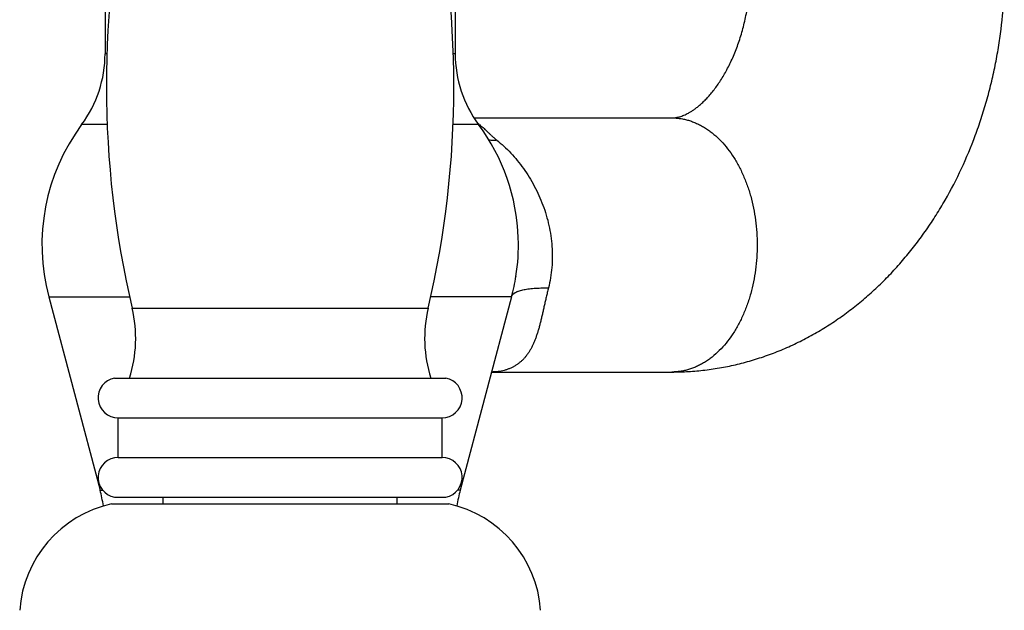
# Model space of a CAD drawing. Units: inches. Extents: x 0 to 11, y 0 to 8.5.
# Drawn here: x 6.5 to 8, y 2 to 2.9 of the extents above; entities that cross this region are included whole.
import ezdxf

# ---------------------------------------------------------------- set-up
doc = ezdxf.new("R2010")
doc.units = ezdxf.units.IN
doc.header["$LTSCALE"] = 0.605
doc.header["$MEASUREMENT"] = 0
doc.layers.get('0').update_dxf_attribs({"linetype": 'CONTINUOUS'})

msp = doc.modelspace()

# ---------------------------------------------------------------- linework, layer by layer
at = {"color": 7, "linetype": 'Continuous'}
for p, q in [((6.6032, 3.0024), (6.6032, 2.8849)), ((7.1544, 3.0024), (7.1544, 2.8849)), ((6.6062, 2.8849), (6.6032, 2.8849)), ((7.1544, 2.8849), (7.1515, 2.8849)), ((7.184, 2.7839), (7.4955, 2.7839)), ((6.6066, 2.7733), (6.5664, 2.7733)), ((7.1913, 2.7733), (7.1511, 2.7733)), ((7.2537, 2.5947), (7.2537, 2.5946)), ((7.25, 2.5345), (7.25, 2.5344)), ((6.5145, 2.5022), (6.6418, 2.5022)), ((6.5145, 2.5022), (6.5953, 2.1982)), ((7.2432, 2.5022), (7.1159, 2.5022)), ((7.2432, 2.5022), (7.1624, 2.1982)), ((6.6459, 2.4844), (7.1118, 2.4844)), ((6.6182, 2.3744), (7.1394, 2.3744)), ((7.2117, 2.3839), (7.4955, 2.3839)), ((6.6238, 2.3119), (7.1338, 2.3119)), ((6.6238, 2.2494), (6.6238, 2.3119)), ((7.1338, 2.2494), (7.1338, 2.3119)), ((6.6238, 2.2494), (7.1338, 2.2494)), ((6.5953, 2.1982), (6.5992, 2.1982)), ((6.6182, 2.1869), (7.1394, 2.1869)), ((6.6948, 2.1764), (6.6948, 2.1869)), ((7.0628, 2.1764), (7.0628, 2.1869)), ((7.1624, 2.1982), (7.1584, 2.1982)), ((6.6133, 2.1764), (7.1443, 2.1764))]:
    msp.add_line(p, q, dxfattribs=at)
for centre, radius, start, end in [((8.1318, 2.8339), 1.5265, 166.7837, 193.2356), ((5.6258, 2.8339), 1.5265, 346.7644, 13.2163), ((6.4157, 2.8849), 0.1875, 323.4506, 360), ((7.3419, 2.8849), 0.1875, 180, 216.5494), ((7.1572, 2.7253), 0.0596, 55.6385, 56.3949), ((7.1552, 2.7224), 0.0631, 53.8037, 55.6344), ((6.8218, 2.5839), 0.318, 143.4506, 194.8843), ((6.9358, 2.5839), 0.318, 1.9374, 36.5494), ((6.9352, 2.5839), 0.3187, 351.0678, 1.9259), ((6.9358, 2.5839), 0.318, 345.1157, 351.0562), ((6.4429, 2.4366), 0.2085, 342.6251, 13.2356), ((7.3148, 2.4366), 0.2085, 166.7644, 197.3749), ((6.6238, 2.3434), 0.0315, 100.2222, 270), ((7.1338, 2.3434), 0.0315, 270, 79.7778), ((6.6238, 2.2179), 0.0315, 90, 259.7778), ((7.1338, 2.2179), 0.0315, 280.2222, 90), ((6.3498, 2.1329), 0.254, 9.0885, 14.8843), ((7.4078, 2.1329), 0.254, 165.1157, 170.9115), ((6.6534, 1.9957), 0.185, 102.4978, 175.9344), ((7.1043, 1.9957), 0.185, 4.0656, 77.5022)]:
    msp.add_arc(centre, radius, start, end, dxfattribs=at)
for points, knots in [([(7.4955, 2.3839), (7.5042, 2.3839), (7.5216, 2.3844), (7.5476, 2.3867), (7.5734, 2.3906), (7.599, 2.3959), (7.6242, 2.4028), (7.6491, 2.4111), (7.6735, 2.4208), (7.6973, 2.4319), (7.7206, 2.4443), (7.7432, 2.458), (7.7652, 2.4729), (7.7864, 2.4891), (7.8068, 2.5063), (7.8264, 2.5246), (7.8452, 2.544), (7.8631, 2.5643), (7.8802, 2.5856), (7.8963, 2.6078), (7.9116, 2.6307), (7.9307, 2.6625), (7.9521, 2.704), (7.9702, 2.7474), (7.9826, 2.7831), (7.9909, 2.8104), (7.9982, 2.8382), (8.0045, 2.8663), (8.0097, 2.8947), (8.0152, 2.9329), (8.0177, 2.9619), (8.0187, 2.9812)], [0, 0, 0, 0, 0.02979, 0.059588, 0.089402, 0.119241, 0.149113, 0.179029, 0.208998, 0.239031, 0.269139, 0.299334, 0.329629, 0.360034, 0.390563, 0.421226, 0.452034, 0.482996, 0.51412, 0.545414, 0.576881, 0.608525, 0.672327, 0.736813, 0.769302, 0.801938, 0.834707, 0.867596, 0.900589, 0.933668, 1, 1, 1, 1]), ([(7.4955, 2.7839), (7.4963, 2.7839), (7.4978, 2.7839), (7.5002, 2.7841), (7.5023, 2.7844), (7.504, 2.7848), (7.5053, 2.7851), (7.5067, 2.7854), (7.5086, 2.7859), (7.5124, 2.7872), (7.5169, 2.7891), (7.5217, 2.7916), (7.5257, 2.7939), (7.53, 2.7968), (7.5345, 2.8001), (7.5392, 2.8039), (7.5441, 2.8083), (7.5491, 2.8133), (7.5543, 2.8188), (7.5594, 2.825), (7.5646, 2.8317), (7.5697, 2.839), (7.5748, 2.8469), (7.5797, 2.8553), (7.5845, 2.8643), (7.5891, 2.8737), (7.5935, 2.8836), (7.5976, 2.894), (7.6027, 2.9084), (7.6083, 2.9274), (7.6136, 2.9511), (7.6161, 2.9674), (7.617, 2.9756)], [0, 0, 0, 0, 0.009591, 0.019505, 0.029877, 0.035297, 0.040914, 0.046762, 0.052868, 0.065952, 0.096227, 0.113759, 0.133066, 0.154252, 0.177398, 0.202555, 0.229751, 0.258987, 0.290243, 0.323478, 0.358635, 0.395642, 0.434416, 0.474864, 0.516886, 0.56038, 0.605238, 0.651352, 0.69861, 0.796104, 0.896857, 1, 1, 1, 1]), ([(7.4955, 2.7839), (7.4977, 2.7839), (7.5021, 2.7837), (7.5087, 2.783), (7.5152, 2.7818), (7.5217, 2.7801), (7.5282, 2.778), (7.5345, 2.7753), (7.5408, 2.7722), (7.5469, 2.7687), (7.553, 2.7647), (7.5609, 2.7588), (7.5704, 2.7502), (7.581, 2.7385), (7.5907, 2.7253), (7.5996, 2.7107), (7.6074, 2.6949), (7.6142, 2.6781), (7.6198, 2.6604), (7.6242, 2.6419), (7.6274, 2.6229), (7.6293, 2.6035), (7.63, 2.5839), (7.6293, 2.5643), (7.6274, 2.5449), (7.6242, 2.5259), (7.6198, 2.5074), (7.6142, 2.4897), (7.6074, 2.4728), (7.5996, 2.4571), (7.5907, 2.4425), (7.581, 2.4293), (7.5704, 2.4176), (7.5609, 2.409), (7.553, 2.4031), (7.5469, 2.3991), (7.5408, 2.3955), (7.5345, 2.3924), (7.5282, 2.3898), (7.5217, 2.3877), (7.5152, 2.386), (7.5087, 2.3848), (7.5021, 2.3841), (7.4977, 2.3839), (7.4955, 2.3839)], [0, 0, 0, 0, 0.012438, 0.024913, 0.03746, 0.050113, 0.062905, 0.075867, 0.089025, 0.102404, 0.116026, 0.129907, 0.158492, 0.188246, 0.219194, 0.251312, 0.284538, 0.318776, 0.353898, 0.389756, 0.426182, 0.462993, 0.5, 0.537007, 0.573818, 0.610244, 0.646102, 0.681224, 0.715462, 0.748688, 0.780806, 0.811754, 0.841508, 0.870093, 0.883974, 0.897596, 0.910975, 0.924133, 0.937095, 0.949887, 0.96254, 0.975087, 0.987562, 1, 1, 1, 1]), ([(7.1924, 2.7733), (7.1934, 2.7725), (7.1954, 2.771), (7.1984, 2.7685), (7.2013, 2.7658), (7.2044, 2.7629), (7.2077, 2.7597), (7.2113, 2.7563), (7.2153, 2.7527), (7.2181, 2.7503), (7.2196, 2.7491)], [0, 0, 0, 0, 0.101317, 0.206332, 0.316413, 0.433052, 0.557896, 0.692782, 0.839621, 1, 1, 1, 1]), ([(7.2074, 2.7493), (7.2094, 2.749), (7.2135, 2.7486), (7.2176, 2.7488), (7.2196, 2.7491)], [0, 0, 0, 0, 0.488154, 1, 1, 1, 1]), ([(7.2196, 2.7491), (7.2235, 2.7459), (7.2311, 2.7393), (7.242, 2.7286), (7.2523, 2.7168), (7.2653, 2.6999), (7.2767, 2.6815), (7.2863, 2.6619), (7.2926, 2.6466), (7.2979, 2.6308), (7.3021, 2.6147), (7.3051, 2.5982), (7.3069, 2.5817), (7.3075, 2.5651), (7.3067, 2.5485), (7.3047, 2.5322), (7.3025, 2.5215), (7.3011, 2.5163)], [0, 0, 0, 0, 0.057519, 0.116424, 0.17654, 0.237701, 0.362461, 0.425827, 0.489633, 0.553739, 0.618005, 0.6823, 0.746494, 0.810465, 0.874102, 0.937306, 1, 1, 1, 1]), ([(7.3011, 2.5163), (7.3005, 2.5139), (7.2993, 2.509), (7.2977, 2.5019), (7.2961, 2.4948), (7.2945, 2.488), (7.293, 2.4813), (7.2916, 2.4748), (7.2901, 2.4685), (7.2886, 2.4625), (7.2871, 2.4566), (7.2855, 2.4509), (7.2839, 2.4454), (7.2821, 2.4401), (7.2803, 2.4351), (7.2783, 2.4302), (7.2762, 2.4255), (7.2739, 2.4211), (7.2714, 2.4168), (7.2688, 2.4128), (7.266, 2.409), (7.263, 2.4055), (7.2598, 2.4022), (7.2563, 2.3991), (7.2527, 2.3963), (7.2489, 2.3938), (7.2449, 2.3915), (7.2406, 2.3895), (7.2362, 2.3878), (7.2316, 2.3864), (7.2269, 2.3853), (7.2203, 2.3842), (7.2152, 2.3839), (7.2117, 2.3839)], [0, 0, 0, 0, 0.042839, 0.084825, 0.125858, 0.165874, 0.204815, 0.242653, 0.279385, 0.315026, 0.349602, 0.383149, 0.415712, 0.447339, 0.478083, 0.507999, 0.537152, 0.565607, 0.593441, 0.620733, 0.647573, 0.674053, 0.700274, 0.726339, 0.752356, 0.778431, 0.804666, 0.831161, 0.858006, 0.885285, 0.913069, 0.94142, 1, 1, 1, 1]), ([(7.2434, 2.5033), (7.2435, 2.5036), (7.2438, 2.5041), (7.2444, 2.5051), (7.2452, 2.5061), (7.2462, 2.5071), (7.247, 2.5077), (7.248, 2.5084), (7.249, 2.509), (7.2502, 2.5096), (7.2514, 2.5102), (7.2527, 2.5108), (7.2547, 2.5115), (7.2574, 2.5123), (7.2609, 2.5132), (7.2648, 2.514), (7.269, 2.5147), (7.2736, 2.5152), (7.2785, 2.5157), (7.2838, 2.516), (7.2893, 2.5162), (7.2951, 2.5163), (7.2991, 2.5163), (7.3011, 2.5163)], [0, 0, 0, 0, 0.014118, 0.028668, 0.05968, 0.076451, 0.0942, 0.113014, 0.132964, 0.154106, 0.176485, 0.200137, 0.225088, 0.278955, 0.338192, 0.402826, 0.472833, 0.548146, 0.628668, 0.714273, 0.804811, 0.900122, 1, 1, 1, 1])]:
    msp.add_open_spline(points, degree=3, knots=knots, dxfattribs=at)

doc.saveas('drawing.dxf')
